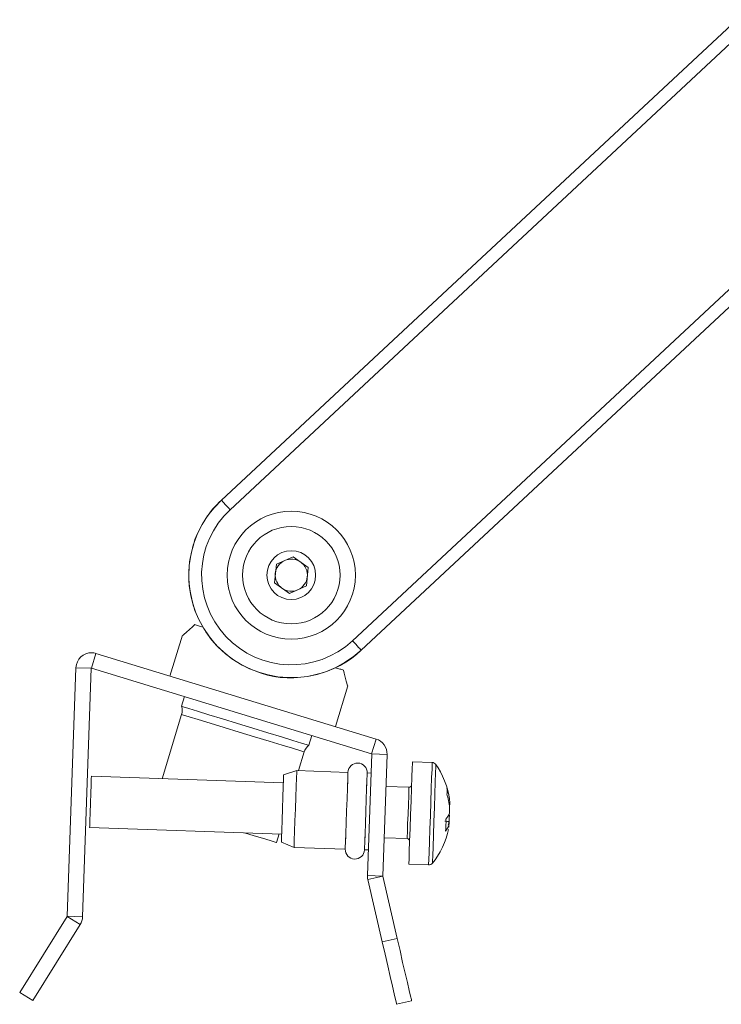
# Model space of a CAD drawing. Units: inches. Extents: x 287 to 1239, y -104 to 417.
# Drawn here: x 482 to 503, y 59 to 88 of the extents above; entities that cross this region are included whole.
import ezdxf

# ---------------------------------------------------------------- set-up
doc = ezdxf.new("R2010")
doc.units = ezdxf.units.IN
doc.header["$MEASUREMENT"] = 0
doc.layers.add('Livello 1', color=7, linetype='Continuous')

# ---------------------------------------------------------------- blocks, each defined once
blk = doc.blocks.new('block 649')
at = {"layer": 'Livello 1', "color": 250, "lineweight": 9, "true_color": 0x1c1c1b}
blk.add_lwpolyline([(12.8247, -32.0559), (12.7455, -32.0535)], dxfattribs=at)
blk = doc.blocks.new('block 650')
at = {"layer": 'Livello 1', "color": 250, "lineweight": 9, "true_color": 0x1c1c1b}
blk.add_lwpolyline([(12.7603, -31.6443), (12.8388, -31.647)], dxfattribs=at)
blk = doc.blocks.new('block 651')
at = {"layer": 'Livello 1', "color": 250, "lineweight": 9, "true_color": 0x1c1c1b}
blk.add_open_spline([(12.8399, -32.0491), (12.8368, -32.0535), (12.8299, -32.0566), (12.8247, -32.0559)], degree=3, dxfattribs=at)
blk = doc.blocks.new('block 652')
at = {"layer": 'Livello 1', "color": 250, "lineweight": 9, "true_color": 0x1c1c1b}
blk.add_open_spline([(12.8388, -31.647), (12.8444, -31.647), (12.8509, -31.6505), (12.8537, -31.6549)], degree=3, dxfattribs=at)
blk = doc.blocks.new('block 653')
at = {"layer": 'Livello 1', "color": 250, "lineweight": 9, "true_color": 0x1c1c1b}
blk.add_open_spline([(12.9036, -31.915), (12.8971, -31.9557), (12.8671, -32.0184), (12.8399, -32.0491)], degree=3, dxfattribs=at)
blk = doc.blocks.new('block 654')
at = {"layer": 'Livello 1', "color": 250, "lineweight": 9, "true_color": 0x1c1c1b}
blk.add_open_spline([(12.8537, -31.6549), (12.8781, -31.6873), (12.904, -31.7521), (12.9077, -31.7931)], degree=3, dxfattribs=at)
blk = doc.blocks.new('block 655')
at = {"layer": 'Livello 1', "color": 250, "lineweight": 9, "true_color": 0x1c1c1b}
blk.add_open_spline([(12.7389, -31.9509), (12.7448, -31.9512), (12.7493, -31.9557), (12.7489, -31.9615)], degree=3, dxfattribs=at)
blk = doc.blocks.new('block 656')
at = {"layer": 'Livello 1', "color": 250, "lineweight": 9, "true_color": 0x1c1c1b}
blk.add_open_spline([(12.7569, -31.7362), (12.7565, -31.7418), (12.752, -31.7462), (12.7462, -31.7459)], degree=3, dxfattribs=at)
blk = doc.blocks.new('block 657')
at = {"layer": 'Livello 1', "color": 250, "lineweight": 9, "true_color": 0x1c1c1b}
blk.add_lwpolyline([(12.7389, -31.9509), (12.6473, -31.9474)], dxfattribs=at)
blk = doc.blocks.new('block 658')
at = {"layer": 'Livello 1', "color": 250, "lineweight": 9, "true_color": 0x1c1c1b}
blk.add_lwpolyline([(12.238, -31.9333), (11.4711, -31.9064)], dxfattribs=at)
blk = doc.blocks.new('block 659')
at = {"layer": 'Livello 1', "color": 250, "lineweight": 9, "true_color": 0x1c1c1b}
blk.add_lwpolyline([(11.4784, -31.7021), (12.2453, -31.7287)], dxfattribs=at)
blk = doc.blocks.new('block 660')
at = {"layer": 'Livello 1', "color": 250, "lineweight": 9, "true_color": 0x1c1c1b}
blk.add_lwpolyline([(12.6542, -31.7431), (12.7462, -31.7459)], dxfattribs=at)
blk = doc.blocks.new('block 661')
at = {"layer": 'Livello 1', "color": 250, "lineweight": 9, "true_color": 0x1c1c1b}
blk.add_open_spline([(12.5026, -31.6866), (12.5033, -31.6653), (12.5212, -31.6487), (12.5422, -31.6494), (12.5636, -31.6501), (12.5798, -31.668), (12.5794, -31.689)], degree=3, knots=[0, 0, 0, 0, 1, 1, 1, 2, 2, 2, 2], dxfattribs=at)
blk = doc.blocks.new('block 662')
at = {"layer": 'Livello 1', "color": 250, "lineweight": 9, "true_color": 0x1c1c1b}
blk.add_open_spline([(12.5688, -31.996), (12.5681, -32.017), (12.5498, -32.0336), (12.5288, -32.0332), (12.5078, -32.0322), (12.4912, -32.0143), (12.4919, -31.9929)], degree=3, knots=[0, 0, 0, 0, 1, 1, 1, 2, 2, 2, 2], dxfattribs=at)
blk = doc.blocks.new('block 663')
at = {"layer": 'Livello 1', "color": 250, "lineweight": 9, "true_color": 0x1c1c1b}
blk.add_lwpolyline([(12.5794, -31.689), (12.5946, -31.6897)], dxfattribs=at)
blk = doc.blocks.new('block 664')
at = {"layer": 'Livello 1', "color": 250, "lineweight": 9, "true_color": 0x1c1c1b}
blk.add_lwpolyline([(12.5839, -31.9963), (12.5688, -31.996)], dxfattribs=at)
blk = doc.blocks.new('block 665')
at = {"layer": 'Livello 1', "color": 250, "lineweight": 9, "true_color": 0x1c1c1b}
blk.add_lwpolyline([(12.2983, -31.6791), (12.5026, -31.6866)], dxfattribs=at)
blk = doc.blocks.new('block 666')
at = {"layer": 'Livello 1', "color": 250, "lineweight": 9, "true_color": 0x1c1c1b}
blk.add_lwpolyline([(12.4919, -31.9929), (12.2876, -31.986)], dxfattribs=at)
blk = doc.blocks.new('block 667')
at = {"layer": 'Livello 1', "color": 250, "lineweight": 9, "true_color": 0x1c1c1b}
blk.add_lwpolyline([(12.2876, -31.986), (12.237, -31.9657)], dxfattribs=at)
blk = doc.blocks.new('block 668')
at = {"layer": 'Livello 1', "color": 250, "lineweight": 9, "true_color": 0x1c1c1b}
blk.add_lwpolyline([(12.2459, -31.6959), (12.2983, -31.6791)], dxfattribs=at)
blk = doc.blocks.new('block 673')
at = {"layer": 'Livello 1', "color": 250, "lineweight": 9, "true_color": 0x1c1c1b}
blk.add_lwpolyline([(12.5026, -31.3404), (12.4523, -31.5037)], dxfattribs=at)
blk = doc.blocks.new('block 674')
at = {"layer": 'Livello 1', "color": 250, "lineweight": 9, "true_color": 0x1c1c1b}
blk.add_lwpolyline([(11.7919, -31.3018), (11.8422, -31.1389)], dxfattribs=at)
blk = doc.blocks.new('block 675')
at = {"layer": 'Livello 1', "color": 250, "lineweight": 9, "true_color": 0x1c1c1b}
blk.add_lwpolyline([(12.3586, -31.5392), (12.3469, -31.5785)], dxfattribs=at)
blk = doc.blocks.new('block 676')
at = {"layer": 'Livello 1', "color": 250, "lineweight": 9, "true_color": 0x1c1c1b}
blk.add_lwpolyline([(11.838, -31.4227), (11.8498, -31.3835)], dxfattribs=at)
blk = doc.blocks.new('block 677')
at = {"layer": 'Livello 1', "color": 250, "lineweight": 9, "true_color": 0x1c1c1b}
blk.add_open_spline([(12.3279, -31.6046), (12.33, -31.5957), (12.339, -31.5836), (12.3469, -31.5785)], degree=3, dxfattribs=at)
blk = doc.blocks.new('block 678')
at = {"layer": 'Livello 1', "color": 250, "lineweight": 9, "true_color": 0x1c1c1b}
blk.add_open_spline([(11.838, -31.4227), (11.8418, -31.4317), (11.8422, -31.4462), (11.8387, -31.4551)], degree=3, dxfattribs=at)
blk = doc.blocks.new('block 679')
at = {"layer": 'Livello 1', "color": 250, "lineweight": 9, "true_color": 0x1c1c1b}
blk.add_lwpolyline([(12.3279, -31.6046), (12.3049, -31.6794)], dxfattribs=at)
blk = doc.blocks.new('block 680')
at = {"layer": 'Livello 1', "color": 250, "lineweight": 9, "true_color": 0x1c1c1b}
blk.add_lwpolyline([(12.2277, -31.9326), (12.2174, -31.9667)], dxfattribs=at)
blk = doc.blocks.new('block 681')
at = {"layer": 'Livello 1', "color": 250, "lineweight": 9, "true_color": 0x1c1c1b}
blk.add_lwpolyline([(11.7605, -31.7118), (11.8387, -31.4551)], dxfattribs=at)
blk = doc.blocks.new('block 689')
at = {"layer": 'Livello 1', "color": 250, "lineweight": 9, "true_color": 0x1c1c1b}
blk.add_lwpolyline([(12.906, -31.8971), (12.906, -31.8961), (12.9064, -31.894), (12.9064, -31.892), (12.9064, -31.8899)], dxfattribs=at)
blk = doc.blocks.new('block 690')
at = {"layer": 'Livello 1', "color": 250, "lineweight": 9, "true_color": 0x1c1c1b}
blk.add_lwpolyline([(12.9064, -31.8899), (12.905, -31.8916), (12.9043, -31.892)], dxfattribs=at)
blk = doc.blocks.new('block 691')
at = {"layer": 'Livello 1', "color": 250, "lineweight": 9, "true_color": 0x1c1c1b}
blk.add_lwpolyline([(12.9081, -31.8251), (12.9081, -31.8241), (12.9084, -31.8217), (12.9084, -31.8193), (12.9084, -31.8169)], dxfattribs=at)
blk = doc.blocks.new('block 692')
at = {"layer": 'Livello 1', "color": 250, "lineweight": 9, "true_color": 0x1c1c1b}
blk.add_lwpolyline([(12.9088, -31.8113), (12.9088, -31.8124), (12.9088, -31.8144), (12.9084, -31.8162), (12.9084, -31.8169)], dxfattribs=at)
blk = doc.blocks.new('block 693')
at = {"layer": 'Livello 1', "color": 250, "lineweight": 9, "true_color": 0x1c1c1b}
blk.add_lwpolyline([(12.9064, -31.883), (12.9064, -31.884), (12.9064, -31.8868), (12.9064, -31.8892), (12.9064, -31.8899)], dxfattribs=at)
blk = doc.blocks.new('block 694')
at = {"layer": 'Livello 1', "color": 250, "lineweight": 9, "true_color": 0x1c1c1b}
blk.add_lwpolyline([(12.7455, -32.0535), (12.7458, -32.0504), (12.7465, -32.0336), (12.7476, -32.0032), (12.7489, -31.9615), (12.7507, -31.9109), (12.7524, -31.8561), (12.7544, -31.8007), (12.7562, -31.749), (12.7579, -31.7045), (12.7593, -31.6708), (12.76, -31.6501), (12.7603, -31.6443)], dxfattribs=at)
blk = doc.blocks.new('block 695')
at = {"layer": 'Livello 1', "color": 250, "lineweight": 9, "true_color": 0x1c1c1b}
blk.add_open_spline([(12.8974, -31.7734), (12.9019, -31.7865), (12.9074, -31.8117), (12.9081, -31.8251)], degree=3, dxfattribs=at)
blk = doc.blocks.new('block 696')
at = {"layer": 'Livello 1', "color": 250, "lineweight": 9, "true_color": 0x1c1c1b}
blk.add_open_spline([(12.8978, -31.7511), (12.8991, -31.7569), (12.8988, -31.7676), (12.8974, -31.7734)], degree=3, dxfattribs=at)
blk = doc.blocks.new('block 697')
at = {"layer": 'Livello 1', "color": 250, "lineweight": 9, "true_color": 0x1c1c1b}
blk.add_open_spline([(12.8978, -31.7511), (12.9026, -31.7638), (12.9077, -31.789), (12.9091, -31.8027)], degree=3, dxfattribs=at)
blk = doc.blocks.new('block 698')
at = {"layer": 'Livello 1', "color": 250, "lineweight": 9, "true_color": 0x1c1c1b}
blk.add_lwpolyline([(12.9091, -31.8027), (12.9091, -31.8031), (12.9091, -31.8038), (12.9091, -31.8045), (12.9091, -31.8055), (12.9091, -31.8065), (12.9088, -31.8079), (12.9088, -31.8096), (12.9088, -31.8113)], dxfattribs=at)
blk = doc.blocks.new('block 699')
at = {"layer": 'Livello 1', "color": 250, "lineweight": 9, "true_color": 0x1c1c1b}
blk.add_lwpolyline([(12.906, -31.8541), (12.9064, -31.8554), (12.9074, -31.8589)], dxfattribs=at)
blk = doc.blocks.new('block 700')
at = {"layer": 'Livello 1', "color": 250, "lineweight": 9, "true_color": 0x1c1c1b}
blk.add_lwpolyline([(12.9074, -31.8589), (12.9074, -31.862), (12.9071, -31.8651), (12.9071, -31.8685), (12.9071, -31.8713), (12.9067, -31.874), (12.9067, -31.8775), (12.9064, -31.8799), (12.9064, -31.883)], dxfattribs=at)
blk = doc.blocks.new('block 701')
at = {"layer": 'Livello 1', "color": 250, "lineweight": 9, "true_color": 0x1c1c1b}
blk.add_open_spline([(12.9064, -31.883), (12.906, -31.8864), (12.9043, -31.8933), (12.9033, -31.8971)], degree=3, dxfattribs=at)
blk = doc.blocks.new('block 702')
at = {"layer": 'Livello 1', "color": 250, "lineweight": 9, "true_color": 0x1c1c1b}
blk.add_lwpolyline([(12.9057, -31.9057), (12.9057, -31.9054), (12.9057, -31.9044), (12.9057, -31.9037), (12.906, -31.903), (12.906, -31.9019), (12.906, -31.9006), (12.906, -31.8985), (12.906, -31.8971)], dxfattribs=at)
blk = doc.blocks.new('block 703')
at = {"layer": 'Livello 1', "color": 250, "lineweight": 9, "true_color": 0x1c1c1b}
blk.add_open_spline([(12.906, -31.8971), (12.9036, -31.904), (12.8974, -31.9157), (12.8922, -31.9216)], degree=3, dxfattribs=at)
blk = doc.blocks.new('block 704')
at = {"layer": 'Livello 1', "color": 250, "lineweight": 9, "true_color": 0x1c1c1b}
blk.add_open_spline([(12.894, -31.8737), (12.8947, -31.8861), (12.894, -31.9092), (12.8922, -31.9216)], degree=3, dxfattribs=at)
blk = doc.blocks.new('block 705')
at = {"layer": 'Livello 1', "color": 250, "lineweight": 9, "true_color": 0x1c1c1b}
blk.add_open_spline([(12.9074, -31.8496), (12.9053, -31.8568), (12.8988, -31.8682), (12.894, -31.8737)], degree=3, dxfattribs=at)
blk = doc.blocks.new('block 706')
at = {"layer": 'Livello 1', "color": 250, "lineweight": 9, "true_color": 0x1c1c1b}
blk.add_lwpolyline([(12.9074, -31.8496), (12.9077, -31.8461), (12.9077, -31.843), (12.9077, -31.8399), (12.9077, -31.8372), (12.9077, -31.8341), (12.9081, -31.831), (12.9081, -31.8282), (12.9081, -31.8251)], dxfattribs=at)
blk = doc.blocks.new('block 707')
at = {"layer": 'Livello 1', "color": 250, "lineweight": 9, "true_color": 0x1c1c1b}
blk.add_lwpolyline([(11.4711, -31.9064), (11.4715, -31.9006), (11.4722, -31.8802), (11.4732, -31.8482), (11.4746, -31.8096), (11.476, -31.77), (11.477, -31.7359), (11.4777, -31.7118), (11.4784, -31.7021)], dxfattribs=at)
blk = doc.blocks.new('block 708')
at = {"layer": 'Livello 1', "color": 250, "lineweight": 9, "true_color": 0x1c1c1b}
blk.add_open_spline([(12.8888, -31.8809), (12.8902, -31.8813), (12.8919, -31.8813), (12.8933, -31.8813), (12.8974, -31.882), (12.9022, -31.8827), (12.9064, -31.883)], degree=3, knots=[0, 0, 0, 0, 1, 1, 1, 2, 2, 2, 2], dxfattribs=at)
blk = doc.blocks.new('block 709')
at = {"layer": 'Livello 1', "color": 250, "lineweight": 9, "true_color": 0x1c1c1b}
blk.add_lwpolyline([(12.6969, -32.613), (12.7569, -32.5992)], dxfattribs=at)
blk = doc.blocks.new('block 710')
at = {"layer": 'Livello 1', "color": 250, "lineweight": 9, "true_color": 0x1c1c1b}
blk.add_lwpolyline([(12.7569, -32.5992), (12.7558, -32.5944), (12.7524, -32.5803), (12.7472, -32.5576), (12.7403, -32.5262), (12.7314, -32.4886), (12.721, -32.4456), (12.7107, -32.3984), (12.6993, -32.3498)], dxfattribs=at)
blk = doc.blocks.new('block 711')
at = {"layer": 'Livello 1', "color": 250, "lineweight": 9, "true_color": 0x1c1c1b}
blk.add_lwpolyline([(12.6993, -32.3498), (12.6394, -32.3636)], dxfattribs=at)
blk = doc.blocks.new('block 712')
at = {"layer": 'Livello 1', "color": 250, "lineweight": 9, "true_color": 0x1c1c1b}
blk.add_lwpolyline([(12.6394, -32.3636), (12.6507, -32.4122), (12.6618, -32.4594), (12.6718, -32.5024), (12.68, -32.54), (12.6873, -32.5713), (12.6928, -32.5941), (12.6959, -32.6082), (12.6969, -32.613)], dxfattribs=at)
blk = doc.blocks.new('block 713')
at = {"layer": 'Livello 1', "color": 250, "lineweight": 9, "true_color": 0x1c1c1b}
blk.add_lwpolyline([(12.6418, -32.1007), (12.5805, -32.0987)], dxfattribs=at)
blk = doc.blocks.new('block 714')
at = {"layer": 'Livello 1', "color": 250, "lineweight": 9, "true_color": 0x1c1c1b}
blk.add_lwpolyline([(12.6418, -32.1011), (12.5818, -32.1149)], dxfattribs=at)
blk = doc.blocks.new('block 715')
at = {"layer": 'Livello 1', "color": 250, "lineweight": 9, "true_color": 0x1c1c1b}
blk.add_lwpolyline([(12.6418, -32.1011), (12.6418, -32.1011)], dxfattribs=at)
blk = doc.blocks.new('block 716')
at = {"layer": 'Livello 1', "color": 250, "lineweight": 9, "true_color": 0x1c1c1b}
blk.add_open_spline([(12.5818, -32.1149), (12.5808, -32.1104), (12.5798, -32.1031), (12.5805, -32.0987)], degree=3, dxfattribs=at)
blk = doc.blocks.new('block 717')
at = {"layer": 'Livello 1', "color": 250, "lineweight": 9, "true_color": 0x1c1c1b}
blk.add_lwpolyline([(12.6587, -31.6146), (12.6418, -32.1007)], dxfattribs=at)
blk = doc.blocks.new('block 718')
at = {"layer": 'Livello 1', "color": 250, "lineweight": 9, "true_color": 0x1c1c1b}
blk.add_lwpolyline([(12.5973, -31.6126), (12.6587, -31.6146)], dxfattribs=at)
blk = doc.blocks.new('block 719')
at = {"layer": 'Livello 1', "color": 250, "lineweight": 9, "true_color": 0x1c1c1b}
blk.add_lwpolyline([(12.5973, -31.6126), (12.5805, -32.0987)], dxfattribs=at)
blk = doc.blocks.new('block 720')
at = {"layer": 'Livello 1', "color": 250, "lineweight": 9, "true_color": 0x1c1c1b}
blk.add_lwpolyline([(12.6418, -32.1011), (12.6993, -32.3498)], dxfattribs=at)
blk = doc.blocks.new('block 721')
at = {"layer": 'Livello 1', "color": 250, "lineweight": 9, "true_color": 0x1c1c1b}
blk.add_lwpolyline([(12.5818, -32.1149), (12.6394, -32.3636)], dxfattribs=at)
blk = doc.blocks.new('block 722')
at = {"layer": 'Livello 1', "color": 250, "lineweight": 9, "true_color": 0x1c1c1b}
blk.add_open_spline([(11.4432, -32.2637), (11.4436, -32.2726), (11.4391, -32.2868), (11.4336, -32.2943)], degree=3, dxfattribs=at)
blk = doc.blocks.new('block 723')
at = {"layer": 'Livello 1', "color": 250, "lineweight": 9, "true_color": 0x1c1c1b}
blk.add_lwpolyline([(11.3819, -32.2613), (11.4432, -32.2637)], dxfattribs=at)
blk = doc.blocks.new('block 724')
at = {"layer": 'Livello 1', "color": 250, "lineweight": 9, "true_color": 0x1c1c1b}
blk.add_lwpolyline([(11.3819, -32.2613), (11.3819, -32.2613)], dxfattribs=at)
blk = doc.blocks.new('block 725')
at = {"layer": 'Livello 1', "color": 250, "lineweight": 9, "true_color": 0x1c1c1b}
blk.add_lwpolyline([(11.3819, -32.262), (11.4336, -32.2943)], dxfattribs=at)
blk = doc.blocks.new('block 726')
at = {"layer": 'Livello 1', "color": 250, "lineweight": 9, "true_color": 0x1c1c1b}
blk.add_open_spline([(11.478, -31.2708), (11.478, -31.2705), (11.478, -31.2701), (11.4784, -31.2701)], degree=3, dxfattribs=at)
blk = doc.blocks.new('block 727')
at = {"layer": 'Livello 1', "color": 250, "lineweight": 9, "true_color": 0x1c1c1b}
blk.add_lwpolyline([(11.4787, -31.2701), (11.4966, -31.2116)], dxfattribs=at)
blk = doc.blocks.new('block 728')
at = {"layer": 'Livello 1', "color": 250, "lineweight": 9, "true_color": 0x1c1c1b}
blk.add_open_spline([(11.4167, -31.2684), (11.4177, -31.2346), (11.4467, -31.2074), (11.4804, -31.2088), (11.4849, -31.2088), (11.4925, -31.2102), (11.4966, -31.2116)], degree=3, knots=[0, 0, 0, 0, 1, 1, 1, 2, 2, 2, 2], dxfattribs=at)
blk = doc.blocks.new('block 729')
at = {"layer": 'Livello 1', "color": 250, "lineweight": 9, "true_color": 0x1c1c1b}
blk.add_lwpolyline([(11.4167, -31.2684), (11.478, -31.2708)], dxfattribs=at)
blk = doc.blocks.new('block 730')
at = {"layer": 'Livello 1', "color": 250, "lineweight": 9, "true_color": 0x1c1c1b}
blk.add_lwpolyline([(11.4432, -32.2637), (11.478, -31.2708)], dxfattribs=at)
blk = doc.blocks.new('block 731')
at = {"layer": 'Livello 1', "color": 250, "lineweight": 9, "true_color": 0x1c1c1b}
blk.add_lwpolyline([(11.3819, -32.2613), (11.4167, -31.2684)], dxfattribs=at)
blk = doc.blocks.new('block 732')
at = {"layer": 'Livello 1', "color": 250, "lineweight": 9, "true_color": 0x1c1c1b}
blk.add_open_spline([(12.6149, -31.5533), (12.6411, -31.5605), (12.6604, -31.5878), (12.6587, -31.6146)], degree=3, dxfattribs=at)
blk = doc.blocks.new('block 733')
at = {"layer": 'Livello 1', "color": 250, "lineweight": 9, "true_color": 0x1c1c1b}
blk.add_lwpolyline([(12.6149, -31.5533), (12.597, -31.6122)], dxfattribs=at)
blk = doc.blocks.new('block 734')
at = {"layer": 'Livello 1', "color": 250, "lineweight": 9, "true_color": 0x1c1c1b}
blk.add_open_spline([(12.597, -31.6122), (12.597, -31.6122), (12.5973, -31.6122), (12.5973, -31.6126)], degree=3, dxfattribs=at)
blk = doc.blocks.new('block 735')
at = {"layer": 'Livello 1', "color": 250, "lineweight": 9, "true_color": 0x1c1c1b}
blk.add_lwpolyline([(11.2441, -32.5979), (11.1921, -32.5655)], dxfattribs=at)
blk = doc.blocks.new('block 736')
at = {"layer": 'Livello 1', "color": 250, "lineweight": 9, "true_color": 0x1c1c1b}
blk.add_lwpolyline([(11.1921, -32.5655), (11.3819, -32.262)], dxfattribs=at)
blk = doc.blocks.new('block 737')
at = {"layer": 'Livello 1', "color": 250, "lineweight": 9, "true_color": 0x1c1c1b}
blk.add_lwpolyline([(11.2441, -32.5979), (11.4336, -32.2943)], dxfattribs=at)
blk = doc.blocks.new('block 738')
at = {"layer": 'Livello 1', "color": 250, "lineweight": 9, "true_color": 0x1c1c1b}
blk.add_lwpolyline([(11.4966, -31.2116), (12.6149, -31.5533)], dxfattribs=at)
blk = doc.blocks.new('block 739')
at = {"layer": 'Livello 1', "color": 250, "lineweight": 9, "true_color": 0x1c1c1b}
blk.add_lwpolyline([(11.4787, -31.2701), (12.597, -31.6122)], dxfattribs=at)
blk = doc.blocks.new('block 740')
at = {"layer": 'Livello 1', "color": 250, "lineweight": 9, "true_color": 0x1c1c1b}
blk.add_lwpolyline([(12.5026, -31.6866), (12.5023, -31.6942), (12.5016, -31.7159), (12.5009, -31.7376)], dxfattribs=at)
blk = doc.blocks.new('block 741')
at = {"layer": 'Livello 1', "color": 250, "lineweight": 9, "true_color": 0x1c1c1b}
blk.add_lwpolyline([(12.494, -31.9423), (12.493, -31.964), (12.4919, -31.986), (12.4919, -31.9929)], dxfattribs=at)
blk = doc.blocks.new('block 742')
at = {"layer": 'Livello 1', "color": 250, "lineweight": 9, "true_color": 0x1c1c1b}
blk.add_lwpolyline([(12.5794, -31.689), (12.5791, -31.6966), (12.5784, -31.7183), (12.5777, -31.7404)], dxfattribs=at)
blk = doc.blocks.new('block 743')
at = {"layer": 'Livello 1', "color": 250, "lineweight": 9, "true_color": 0x1c1c1b}
blk.add_lwpolyline([(12.5705, -31.9447), (12.5694, -31.9667), (12.5691, -31.9884), (12.5688, -31.996)], dxfattribs=at)
blk = doc.blocks.new('block 744')
at = {"layer": 'Livello 1', "color": 250, "lineweight": 9, "true_color": 0x1c1c1b}
blk.add_lwpolyline([(12.4974, -31.8396), (12.4992, -31.7924), (12.5005, -31.7497), (12.5016, -31.7159), (12.5023, -31.6942), (12.5026, -31.6866)], dxfattribs=at)
blk = doc.blocks.new('block 745')
at = {"layer": 'Livello 1', "color": 250, "lineweight": 9, "true_color": 0x1c1c1b}
blk.add_lwpolyline([(12.4919, -31.9929), (12.4919, -31.986), (12.493, -31.964), (12.494, -31.9302), (12.4957, -31.8875), (12.4974, -31.8396)], dxfattribs=at)
blk = doc.blocks.new('block 746')
at = {"layer": 'Livello 1', "color": 250, "lineweight": 9, "true_color": 0x1c1c1b}
blk.add_lwpolyline([(12.5743, -31.8427), (12.5756, -31.7952), (12.577, -31.7521), (12.5784, -31.7183), (12.5791, -31.6966), (12.5794, -31.689)], dxfattribs=at)
blk = doc.blocks.new('block 747')
at = {"layer": 'Livello 1', "color": 250, "lineweight": 9, "true_color": 0x1c1c1b}
blk.add_lwpolyline([(12.5688, -31.996), (12.5691, -31.9884), (12.5694, -31.9667), (12.5708, -31.9326), (12.5725, -31.8899), (12.5743, -31.8427)], dxfattribs=at)
blk = doc.blocks.new('block 748')
at = {"layer": 'Livello 1', "color": 250, "lineweight": 9, "true_color": 0x1c1c1b}
blk.add_lwpolyline([(12.2928, -31.8327), (12.2949, -31.7852), (12.2959, -31.7424), (12.2969, -31.7083), (12.298, -31.687), (12.2983, -31.6791)], dxfattribs=at)
blk = doc.blocks.new('block 749')
at = {"layer": 'Livello 1', "color": 250, "lineweight": 9, "true_color": 0x1c1c1b}
blk.add_lwpolyline([(12.2876, -31.986), (12.2876, -31.9788), (12.2883, -31.9567), (12.2897, -31.923), (12.2911, -31.8799), (12.2928, -31.8327)], dxfattribs=at)
blk = doc.blocks.new('block 750')
at = {"layer": 'Livello 1', "color": 250, "lineweight": 9, "true_color": 0x1c1c1b}
blk.add_lwpolyline([(12.2415, -31.8306), (12.2432, -31.7852), (12.2446, -31.7445), (12.2459, -31.7142), (12.2459, -31.698), (12.2459, -31.6959)], dxfattribs=at)
blk = doc.blocks.new('block 751')
at = {"layer": 'Livello 1', "color": 250, "lineweight": 9, "true_color": 0x1c1c1b}
blk.add_lwpolyline([(12.237, -31.9657), (12.237, -31.9636), (12.2373, -31.9474), (12.2387, -31.9175), (12.2401, -31.8771), (12.2415, -31.8306)], dxfattribs=at)
blk = doc.blocks.new('block 780')
at = {"layer": 'Livello 1', "color": 250, "lineweight": 9, "true_color": 0x1c1c1b}
blk.add_lwpolyline([(12.3438, -30.8684), (12.2838, -30.8254)], dxfattribs=at)
blk = doc.blocks.new('block 781')
at = {"layer": 'Livello 1', "color": 250, "lineweight": 9, "true_color": 0x1c1c1b}
blk.add_lwpolyline([(12.3366, -30.9421), (12.3438, -30.8684)], dxfattribs=at)
blk = doc.blocks.new('block 782')
at = {"layer": 'Livello 1', "color": 250, "lineweight": 9, "true_color": 0x1c1c1b}
blk.add_open_spline([(12.1791, -30.8987), (12.1791, -30.845), (12.2225, -30.8012), (12.2763, -30.8012), (12.33, -30.8012), (12.3734, -30.845), (12.3734, -30.8987), (12.3734, -30.9525), (12.33, -30.9962), (12.2763, -30.9962), (12.2225, -30.9962), (12.1791, -30.9525), (12.1791, -30.8987), (12.1791, -30.8987), (12.1791, -30.8987), (12.1791, -30.8987)], degree=3, knots=[0, 0, 0, 0, 1, 1, 1, 2, 2, 2, 3, 3, 3, 4, 4, 4, 5, 5, 5, 5], dxfattribs=at)
blk = doc.blocks.new('block 783')
at = {"layer": 'Livello 1', "color": 250, "lineweight": 9, "true_color": 0x1c1c1b}
blk.add_lwpolyline([(12.2167, -30.8553), (12.2091, -30.9291)], dxfattribs=at)
blk = doc.blocks.new('block 784')
at = {"layer": 'Livello 1', "color": 250, "lineweight": 9, "true_color": 0x1c1c1b}
blk.add_lwpolyline([(12.269, -30.9725), (12.3366, -30.9421)], dxfattribs=at)
blk = doc.blocks.new('block 785')
at = {"layer": 'Livello 1', "color": 250, "lineweight": 9, "true_color": 0x1c1c1b}
blk.add_lwpolyline([(12.2838, -30.8254), (12.2167, -30.8553)], dxfattribs=at)
blk = doc.blocks.new('block 786')
at = {"layer": 'Livello 1', "color": 250, "lineweight": 9, "true_color": 0x1c1c1b}
blk.add_lwpolyline([(12.2091, -30.9291), (12.269, -30.9725)], dxfattribs=at)
blk = doc.blocks.new('block 787')
at = {"layer": 'Livello 1', "color": 250, "lineweight": 9, "true_color": 0x1c1c1b}
blk.add_open_spline([(12.082, -30.8987), (12.082, -30.7913), (12.1688, -30.7044), (12.2763, -30.7044), (12.3837, -30.7044), (12.4709, -30.7913), (12.4709, -30.8987), (12.4709, -31.0062), (12.3837, -31.0934), (12.2763, -31.0934), (12.1688, -31.0934), (12.082, -31.0062), (12.082, -30.8987), (12.082, -30.8987), (12.082, -30.8987), (12.082, -30.8987)], degree=3, knots=[0, 0, 0, 0, 1, 1, 1, 2, 2, 2, 3, 3, 3, 4, 4, 4, 5, 5, 5, 5], dxfattribs=at)
blk = doc.blocks.new('block 788')
at = {"layer": 'Livello 1', "color": 250, "lineweight": 9, "true_color": 0x1c1c1b}
blk.add_open_spline([(12.2125, -30.8922), (12.2139, -30.8712), (12.2304, -30.8484), (12.2501, -30.8405)], degree=3, dxfattribs=at)
blk = doc.blocks.new('block 789')
at = {"layer": 'Livello 1', "color": 250, "lineweight": 9, "true_color": 0x1c1c1b}
blk.add_open_spline([(12.34, -30.9053), (12.339, -30.9263), (12.3224, -30.9494), (12.3028, -30.9573)], degree=3, dxfattribs=at)
blk = doc.blocks.new('block 790')
at = {"layer": 'Livello 1', "color": 250, "lineweight": 9, "true_color": 0x1c1c1b}
blk.add_open_spline([(12.3028, -30.9573), (12.2842, -30.967), (12.2556, -30.9638), (12.2391, -30.9508)], degree=3, dxfattribs=at)
blk = doc.blocks.new('block 791')
at = {"layer": 'Livello 1', "color": 250, "lineweight": 9, "true_color": 0x1c1c1b}
blk.add_open_spline([(12.2501, -30.8405), (12.2687, -30.8309), (12.2973, -30.834), (12.3142, -30.8467)], degree=3, dxfattribs=at)
blk = doc.blocks.new('block 792')
at = {"layer": 'Livello 1', "color": 250, "lineweight": 9, "true_color": 0x1c1c1b}
blk.add_open_spline([(12.2391, -30.9508), (12.2215, -30.9394), (12.2094, -30.9132), (12.2125, -30.8922)], degree=3, dxfattribs=at)
blk = doc.blocks.new('block 793')
at = {"layer": 'Livello 1', "color": 250, "lineweight": 9, "true_color": 0x1c1c1b}
blk.add_open_spline([(12.3142, -30.8467), (12.3314, -30.8584), (12.3434, -30.8843), (12.34, -30.9053)], degree=3, dxfattribs=at)
blk = doc.blocks.new('block 808')
at = {"layer": 'Livello 1', "color": 250, "lineweight": 9, "true_color": 0x1c1c1b}
blk.add_open_spline([(12.0206, -30.8987), (12.0206, -30.7575), (12.135, -30.6431), (12.2763, -30.6431), (12.4175, -30.6431), (12.5322, -30.7575), (12.5322, -30.8987), (12.5322, -31.0403), (12.4175, -31.1544), (12.2763, -31.1544), (12.135, -31.1544), (12.0206, -31.0403), (12.0206, -30.8987), (12.0206, -30.8987), (12.0206, -30.8987), (12.0206, -30.8987)], degree=3, knots=[0, 0, 0, 0, 1, 1, 1, 2, 2, 2, 3, 3, 3, 4, 4, 4, 5, 5, 5, 5], dxfattribs=at)
blk = doc.blocks.new('block 816')
at = {"layer": 'Livello 1', "color": 250, "lineweight": 9, "true_color": 0x1c1c1b}
blk.add_open_spline([(12.5553, -31.1978), (12.4616, -31.2949), (12.2835, -31.3359), (12.1567, -31.2904)], degree=3, dxfattribs=at)
blk = doc.blocks.new('block 817')
at = {"layer": 'Livello 1', "color": 250, "lineweight": 9, "true_color": 0x1c1c1b}
blk.add_open_spline([(12.1567, -31.2904), (11.9404, -31.2243), (11.8191, -30.9955), (11.8849, -30.7792), (11.899, -30.7213), (11.9517, -30.6376), (11.9972, -30.5997)], degree=3, knots=[0, 0, 0, 0, 1, 1, 1, 2, 2, 2, 2], dxfattribs=at)
blk = doc.blocks.new('block 818')
at = {"layer": 'Livello 1', "color": 250, "lineweight": 9, "true_color": 0x1c1c1b}
blk.add_lwpolyline([(11.9238, -31.1068), (11.919, -31.1054), (11.9145, -31.1041), (11.9104, -31.1027), (11.9063, -31.1013), (11.9021, -31.0999), (11.8983, -31.0989), (11.8945, -31.0979), (11.8911, -31.0965)], dxfattribs=at)
blk = doc.blocks.new('block 819')
at = {"layer": 'Livello 1', "color": 250, "lineweight": 9, "true_color": 0x1c1c1b}
blk.add_open_spline([(11.8432, -31.1389), (11.8436, -31.1389), (11.8439, -31.1385), (11.847, -31.1358), (11.8504, -31.133), (11.858, -31.1265), (11.8673, -31.1185), (11.8742, -31.112), (11.8828, -31.1044), (11.8911, -31.0965)], degree=3, knots=[0, 0, 0, 0, 1, 1, 1, 2, 2, 2, 3, 3, 3, 3], dxfattribs=at)
blk = doc.blocks.new('block 820')
at = {"layer": 'Livello 1', "color": 250, "lineweight": 9, "true_color": 0x1c1c1b}
blk.add_open_spline([(12.4854, -31.2784), (12.4888, -31.2942), (12.4926, -31.3097), (12.4957, -31.3218), (12.4992, -31.3339), (12.5019, -31.3428), (12.5016, -31.3414), (12.5016, -31.3414), (12.5012, -31.3407), (12.5012, -31.3401)], degree=3, knots=[0, 0, 0, 0, 1, 1, 1, 2, 2, 2, 3, 3, 3, 3], dxfattribs=at)
blk = doc.blocks.new('block 821')
at = {"layer": 'Livello 1', "color": 250, "lineweight": 9, "true_color": 0x1c1c1b}
blk.add_lwpolyline([(12.4854, -31.2784), (12.4816, -31.277), (12.4781, -31.276), (12.4744, -31.2749), (12.4702, -31.2739), (12.4661, -31.2725), (12.4616, -31.2712), (12.4571, -31.2698), (12.4523, -31.2684)], dxfattribs=at)
blk = doc.blocks.new('block 822')
at = {"layer": 'Livello 1', "color": 250, "lineweight": 9, "true_color": 0x1c1c1b}
blk.add_lwpolyline([(12.3469, -31.5785), (12.3393, -31.576), (12.3176, -31.5698), (12.2828, -31.5588), (12.237, -31.545), (12.1826, -31.5282), (12.1233, -31.5102), (12.0616, -31.4913), (12.002, -31.473), (11.9476, -31.4568), (11.9021, -31.4424), (11.867, -31.432), (11.8453, -31.4251), (11.838, -31.4227)], dxfattribs=at)
blk = doc.blocks.new('block 823')
at = {"layer": 'Livello 1', "color": 250, "lineweight": 9, "true_color": 0x1c1c1b}
blk.add_lwpolyline([(12.2174, -31.9667), (12.2156, -31.9664), (12.2005, -31.9615), (12.1705, -31.9526), (12.1285, -31.9398), (12.0902, -31.9278)], dxfattribs=at)
blk = doc.blocks.new('block 829')
at = {"layer": 'Livello 1', "color": 250, "lineweight": 9, "true_color": 0x1c1c1b}
blk.add_open_spline([(12.5205, -31.1609), (12.3758, -31.2956), (12.1495, -31.2877), (12.0148, -31.1433), (11.8794, -30.9983), (11.8877, -30.7716), (12.032, -30.6373)], degree=3, knots=[0, 0, 0, 0, 1, 1, 1, 2, 2, 2, 2], dxfattribs=at)
blk = doc.blocks.new('block 830')
at = {"layer": 'Livello 1', "color": 250, "lineweight": 9, "true_color": 0x1c1c1b}
blk.add_lwpolyline([(12.032, -30.6373), (12.0255, -30.6297), (12.0186, -30.6228), (12.0127, -30.6162), (12.0075, -30.6104), (12.0031, -30.6056), (12, -30.6021), (11.9976, -30.6), (11.9972, -30.5997)], dxfattribs=at)
blk = doc.blocks.new('block 831')
at = {"layer": 'Livello 1', "color": 250, "lineweight": 9, "true_color": 0x1c1c1b}
blk.add_open_spline([(12.5553, -31.1978), (12.3903, -31.3525), (12.1312, -31.3432), (11.9769, -31.1778), (11.8229, -31.0128), (11.8318, -30.7537), (11.9972, -30.5997)], degree=3, knots=[0, 0, 0, 0, 1, 1, 1, 2, 2, 2, 2], dxfattribs=at)
blk = doc.blocks.new('block 832')
at = {"layer": 'Livello 1', "color": 250, "lineweight": 9, "true_color": 0x1c1c1b}
blk.add_lwpolyline([(12.5205, -31.1609), (12.5274, -31.1681), (12.5343, -31.175), (12.5398, -31.1816), (12.545, -31.1874), (12.5498, -31.1919), (12.5529, -31.1954), (12.555, -31.1974), (12.5553, -31.1978)], dxfattribs=at)
blk = doc.blocks.new('block 833')
at = {"layer": 'Livello 1', "color": 250, "lineweight": 9, "true_color": 0x1c1c1b}
blk.add_lwpolyline([(12.5553, -31.1978), (14.6134, -29.2792)], dxfattribs=at)
blk = doc.blocks.new('block 835')
at = {"layer": 'Livello 1', "color": 250, "lineweight": 9, "true_color": 0x1c1c1b}
blk.add_lwpolyline([(14.5783, -29.2416), (12.5205, -31.1609)], dxfattribs=at)
blk = doc.blocks.new('block 839')
at = {"layer": 'Livello 1', "color": 250, "lineweight": 9, "true_color": 0x1c1c1b}
blk.add_lwpolyline([(14.0553, -28.6801), (11.9972, -30.5997)], dxfattribs=at)
blk = doc.blocks.new('block 840')
at = {"layer": 'Livello 1', "color": 250, "lineweight": 9, "true_color": 0x1c1c1b}
blk.add_lwpolyline([(12.032, -30.6373), (14.0901, -28.718)], dxfattribs=at)
blk = doc.blocks.new('block 853')
at = {"layer": 'Livello 1', "color": 250, "lineweight": 9, "true_color": 0x1c1c1b}
blk.add_lwpolyline([(12.8247, -32.0559), (12.8247, -32.0532), (12.8254, -32.0363), (12.8264, -32.0056), (12.8282, -31.964), (12.8295, -31.9137), (12.8316, -31.8589), (12.8337, -31.8038), (12.8354, -31.7517), (12.8368, -31.707), (12.8382, -31.6732), (12.8388, -31.6529), (12.8388, -31.647)], dxfattribs=at)
blk = doc.blocks.new('block 854')
at = {"layer": 'Livello 1', "color": 250, "lineweight": 9, "true_color": 0x1c1c1b}
blk.add_lwpolyline([(12.8399, -32.0491), (12.8399, -32.0418), (12.8409, -32.0198), (12.8423, -31.9836), (12.8437, -31.9371), (12.8454, -31.8833), (12.8478, -31.8272), (12.8495, -31.7734), (12.8512, -31.7259), (12.8526, -31.688), (12.8533, -31.6639), (12.8537, -31.6549)], dxfattribs=at)
blk = doc.blocks.new('block 855')
at = {"layer": 'Livello 1', "color": 250, "lineweight": 9, "true_color": 0x1c1c1b}
blk.add_open_spline([(12.7462, -31.7459), (12.7462, -31.7462), (12.7458, -31.7559), (12.7458, -31.7559), (12.7458, -31.7559), (12.7455, -31.78), (12.7455, -31.78), (12.7455, -31.78), (12.7438, -31.8148), (12.7438, -31.8148), (12.7438, -31.8148), (12.7424, -31.8537), (12.7424, -31.8537), (12.7424, -31.8537), (12.741, -31.8926), (12.741, -31.8926), (12.741, -31.8926), (12.7403, -31.9247), (12.7403, -31.9247), (12.7403, -31.9247), (12.7393, -31.945), (12.7393, -31.945), (12.7393, -31.945), (12.7389, -31.9509), (12.7389, -31.9509)], degree=3, knots=[0, 0, 0, 0, 1, 1, 1, 2, 2, 2, 3, 3, 3, 4, 4, 4, 5, 5, 5, 6, 6, 6, 7, 7, 7, 8, 8, 8, 8], dxfattribs=at)
blk = doc.blocks.new('block 856')
at = {"layer": 'Livello 1', "color": 250, "lineweight": 9, "true_color": 0x1c1c1b}
blk.add_lwpolyline([(11.8387, -31.4551), (11.8463, -31.4575), (11.8691, -31.4644), (11.9049, -31.4758), (11.9521, -31.4899), (12.0079, -31.5068), (12.0682, -31.5254), (12.1292, -31.544), (12.1877, -31.5616), (12.2394, -31.5778), (12.2811, -31.5905), (12.3107, -31.5995), (12.3262, -31.6039), (12.3279, -31.6046)], dxfattribs=at)
blk = doc.blocks.new('GUIDE FOCUS 90')
at = {"layer": 'Livello 1', "xscale": 7.403781774694839, "yscale": 7.403781774694839, "zscale": 7.403781774694839}
for name in ['block 839', 'block 840', 'block 835', 'block 833', 'block 817', 'block 831', 'block 830', 'block 829', 'block 808', 'block 787', 'block 782', 'block 788', 'block 785', 'block 791', 'block 780', 'block 793', 'block 783', 'block 792', 'block 781', 'block 786', 'block 789', 'block 790', 'block 784', 'block 819', 'block 818', 'block 674', 'block 832', 'block 728', 'block 816', 'block 727', 'block 738', 'block 731', 'block 729', 'block 730', 'block 726', 'block 739', 'block 821', 'block 820', 'block 673', 'block 676', 'block 678', 'block 822', 'block 681', 'block 856', 'block 675', 'block 733', 'block 732', 'block 677', 'block 679', 'block 719', 'block 734', 'block 718', 'block 717', 'block 668', 'block 748', 'block 665', 'block 661', 'block 694', 'block 650', 'block 853', 'block 652', 'block 854', 'block 654', 'block 707', 'block 659', 'block 750', 'block 744', 'block 740', 'block 746', 'block 742', 'block 663', 'block 660', 'block 855', 'block 656', 'block 696', 'block 697', 'block 695', 'block 751', 'block 749', 'block 706', 'block 691', 'block 692', 'block 698', 'block 745', 'block 747', 'block 704', 'block 705', 'block 699', 'block 700', 'block 658', 'block 653', 'block 708', 'block 703', 'block 701', 'block 690', 'block 702', 'block 689', 'block 693', 'block 823', 'block 680', 'block 741', 'block 743', 'block 657', 'block 655', 'block 667', 'block 666', 'block 662', 'block 664', 'block 649', 'block 651', 'block 716', 'block 713', 'block 714', 'block 715', 'block 720', 'block 721', 'block 736', 'block 723', 'block 724', 'block 725', 'block 722', 'block 737', 'block 711', 'block 712', 'block 710', 'block 735', 'block 709']:
    blk.add_blockref(name, (399.554, 300.366), dxfattribs=at)

msp = doc.modelspace()

# ---------------------------------------------------------------- block references
msp.add_blockref('GUIDE FOCUS 90', (0, 0))

doc.saveas('drawing.dxf')
